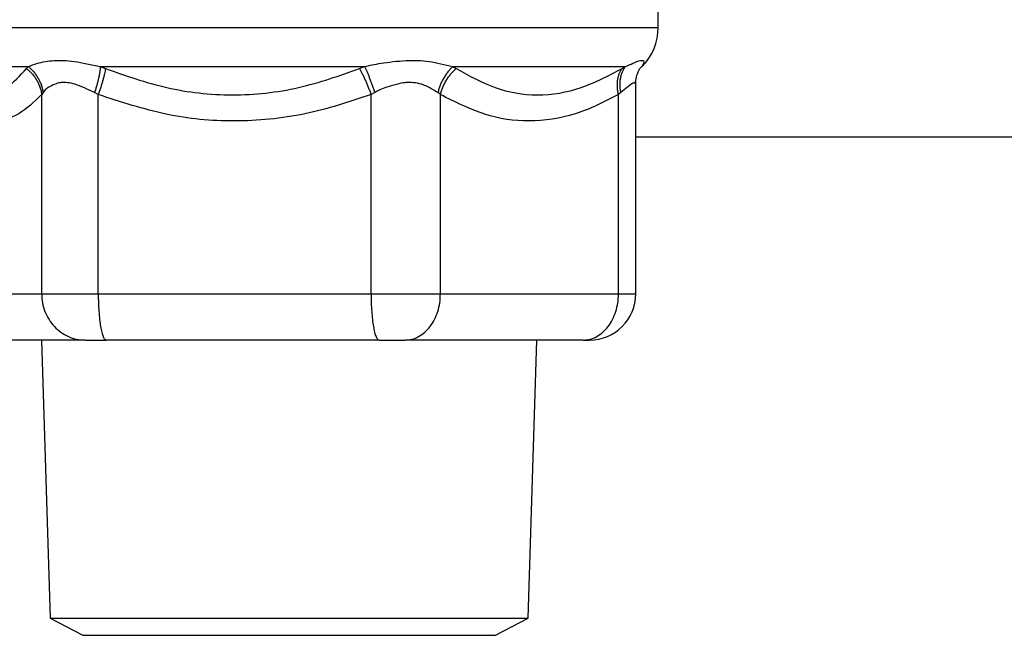
# Model space of a CAD drawing. Extents: x 158 to 4909, y 164 to 4081.
# Drawn here: x 1290 to 1344, y 933 to 966 of the extents above; entities that cross this region are included whole.
import ezdxf

# ---------------------------------------------------------------- set-up
doc = ezdxf.new("R2010")
doc.units = 0
doc.layers.get('0').update_dxf_attribs({"linetype": 'CONTINUOUS'})
doc.layers.get('DEFPOINTS').update_dxf_attribs({"linetype": 'CONTINUOUS'})
doc.layers.add('DD0-2', color=4, linetype='CONTINUOUS')
doc.layers.add('M1-2', color=2, linetype='CONTINUOUS')
doc.styles.add('HANKAKU', font='monotxt')
doc.styles.get("Standard").update_dxf_attribs({"font": 'txt', "bigfont": 'BIGFONT'})
doc.dimstyles.get("Standard").update_dxf_attribs({"dimtxt": 50, "dimasz": 42.857143, "dimexe": 1.5, "dimexo": 0.5, "dimgap": 1.5, "dimtad": 3, "dimtih": 1, "dimtoh": 1, "dimtxsty": 'STANDARD', "dimblk1": 'OPEN', "dimblk2": 'OPEN', "dimsah": 1, "dimcen": 0.09, "dimazin": 3, "dimtfac": 1, "dimtdec": 4, "dimtofl": 0, "dimtmove": 0, "dimatfit": 3, "dimtolj": 1, "dimtzin": 0})

# ---------------------------------------------------------------- blocks, each defined once
blk = doc.blocks.new('_OPEN')
at = {"color": 0}
for p, q in [((-0.965926, 0.258819), (0, 0)), ((0, 0), (-1, 0)), ((0, 0), (-0.965926, -0.258819))]:
    blk.add_line(p, q, dxfattribs=at)
blk = doc.blocks.new('*D35')
at = {"layer": 'DD0-2'}
for p, q in [((1033.178384, 1475.782776), (1781.617083, 1475.782776)), ((1760.188511, 525.643975), (1760.188511, 1432.925633)), ((1547.732326, 482.786833), (1781.617083, 482.786833))]:
    blk.add_line(p, q, dxfattribs=at)
at = {"layer": 'DEFPOINTS'}
for p in [(1026.035527, 1475.782776), (1760.188511, 1475.782776), (1540.589469, 482.786833)]:
    blk.add_point(p, dxfattribs=at)
at = {"layer": 'DD0-2', "xscale": 42.857143, "yscale": 42.857143}
for p, rotation in [((1760.188511, 1475.782776), 90), ((1760.188511, 482.786833), 270)]:
    blk.add_blockref('_OPEN', p, dxfattribs=dict(at, rotation=rotation))
at = {"layer": 'DD0-2', "style": 'HANKAKU'}
blk.add_text('993', height=35.714286, rotation=90.000003, dxfattribs=at).set_placement((1743.045698, 928.689544))
blk = doc.blocks.new('*D37')
at = {"layer": 'DD0-2'}
for p, q in [((1096.826063, 1488.032859), (1876.100813, 1488.032859)), ((1854.672241, 1445.175716), (1854.672241, 525.643975)), ((1547.732326, 482.786833), (1876.100813, 482.786833))]:
    blk.add_line(p, q, dxfattribs=at)
at = {"layer": 'DEFPOINTS'}
for p in [(1089.683206, 1488.032859), (1540.589469, 482.786833), (1854.672241, 482.786833)]:
    blk.add_point(p, dxfattribs=at)
at = {"layer": 'DD0-2', "xscale": 42.857143, "yscale": 42.857143}
for p, rotation in [((1854.672241, 1488.032859), 90), ((1854.672241, 482.786833), 270)]:
    blk.add_blockref('_OPEN', p, dxfattribs=dict(at, rotation=rotation))
at = {"layer": 'DD0-2', "style": 'HANKAKU'}
blk.add_text('1005', height=35.714286, rotation=90.000003, dxfattribs=at).set_placement((1837.529428, 916.957497))

msp = doc.modelspace()

# ---------------------------------------------------------------- linework, layer by layer
at = {"layer": 'M1-2'}
for p, q in [((1324.935102, 965.729447), (1324.935102, 966.861806)), ((1284.935102, 965.729447), (1292.07935, 965.729447)), ((1292.07935, 965.729447), (1324.935102, 965.729447)), ((1285.813782, 963.608126), (1290.804635, 963.608126)), ((1290.706269, 963.50133), (1290.804635, 963.608126)), ((1294.7022, 963.608126), (1294.984351, 963.50133)), ((1294.7022, 963.608126), (1309.026305, 963.608126)), ((1308.744024, 963.50133), (1309.026305, 963.608126)), ((1313.807378, 963.608126), (1313.991869, 963.50133)), ((1313.807378, 963.608126), (1323.156773, 963.608126)), ((1322.972858, 963.50133), (1323.156773, 963.608126)), ((1324.040279, 963.608126), (1323.94262, 963.50133)), ((1324.056423, 963.608126), (1324.040279, 963.608126)), ((1323.718157, 951.286806), (1323.718157, 962.651)), ((1291.601746, 962.193913), (1291.527378, 962.087117)), ((1291.527378, 951.286806), (1291.527378, 962.087117)), ((1294.591556, 962.087117), (1294.392299, 962.193913)), ((1294.591556, 951.286806), (1294.591556, 962.087117)), ((1309.575662, 962.193913), (1309.374611, 962.087117)), ((1309.374611, 951.286806), (1309.374611, 962.087117)), ((1313.133381, 962.087117), (1312.998782, 962.193913)), ((1313.133381, 951.286806), (1313.133381, 962.087117)), ((1322.909018, 962.193913), (1322.782335, 962.087117)), ((1322.782335, 951.286806), (1322.782335, 962.087117)), ((1353.760102, 959.786806), (1323.718157, 959.786806)), ((1286.393277, 951.286806), (1291.527378, 951.286806)), ((1291.527378, 951.286806), (1294.591556, 951.286806)), ((1294.591556, 951.286806), (1309.374611, 951.286806)), ((1309.374611, 951.286806), (1313.133381, 951.286806)), ((1313.133381, 951.286806), (1322.782335, 951.286806)), ((1322.782335, 951.286806), (1323.718157, 951.286806)), ((1293.87661, 948.786806), (1288.742509, 948.786806)), ((1291.512415, 948.786806), (1291.983591, 933.709156)), ((1293.87661, 948.786806), (1295.025677, 948.786806)), ((1309.808731, 948.786806), (1295.025677, 948.786806)), ((1309.808731, 948.786806), (1311.21827, 948.786806)), ((1320.867224, 948.786806), (1311.21827, 948.786806)), ((1317.886613, 933.709156), (1318.35779, 948.786806)), ((1320.867224, 948.786806), (1321.218157, 948.786806)), ((1291.983591, 933.709156), (1296.610032, 933.709156)), ((1291.983591, 933.709156), (1293.75541, 932.786806)), ((1296.610032, 933.709156), (1317.886613, 933.709156)), ((1316.114795, 932.786806), (1317.886613, 933.709156)), ((1293.75541, 932.786806), (1316.114795, 932.786806))]:
    msp.add_line(p, q, dxfattribs=at)
for centre, radius, start in [((1321.935102, 965.729447), 3, 315), ((1321.218157, 951.286806), 2.5, 270)]:
    msp.add_arc(centre, radius, start, 360, dxfattribs=at)
at = {"layer": 'M1-2', "extrusion": (0, 0, -1)}
for points, knots in [([(1290.804635, 963.608126), (1290.947451, 963.669187), (1291.090264, 963.730251), (1291.296945, 963.786141), (1291.539361, 963.851696), (1291.869624, 963.910142), (1292.206362, 963.931929), (1292.543099, 963.953717), (1292.8863, 963.938853), (1293.303354, 963.878775), (1293.720409, 963.818697), (1294.211302, 963.713413), (1294.7022, 963.608126)], [0, 0, 0, 0, 1, 1, 1, 2, 2, 2, 3, 3, 3, 4, 4, 4, 4]), ([(1290.804635, 963.608126), (1290.857369, 963.562286), (1290.91011, 963.51645), (1290.960115, 963.467563), (1291.010119, 963.418676), (1291.057402, 963.366749), (1291.102342, 963.312941), (1291.147282, 963.259133), (1291.189894, 963.203454), (1291.229747, 963.145966), (1291.2696, 963.088478), (1291.306708, 963.029189), (1291.340922, 962.968482), (1291.375137, 962.907775), (1291.406471, 962.845657), (1291.434642, 962.782447), (1291.462813, 962.719237), (1291.487836, 962.654942), (1291.50987, 962.589916), (1291.531905, 962.524889), (1291.550965, 962.459136), (1291.565777, 962.393013), (1291.58059, 962.32689), (1291.591172, 962.260403), (1291.601746, 962.193913)], [0, 0, 0, 0, 1, 1, 1, 2, 2, 2, 3, 3, 3, 4, 4, 4, 5, 5, 5, 6, 6, 6, 7, 7, 7, 8, 8, 8, 8]), ([(1294.7022, 963.608126), (1294.698681, 963.562286), (1294.695164, 963.51645), (1294.689898, 963.467563), (1294.684631, 963.418676), (1294.677622, 963.366749), (1294.669376, 963.312941), (1294.66113, 963.259133), (1294.651653, 963.203454), (1294.640863, 963.145966), (1294.630073, 963.088478), (1294.617976, 963.029189), (1294.604672, 962.968482), (1294.591369, 962.907775), (1294.576864, 962.845657), (1294.561204, 962.782447), (1294.545543, 962.719237), (1294.528733, 962.654942), (1294.510937, 962.589916), (1294.493142, 962.524889), (1294.474366, 962.459136), (1294.454428, 962.393013), (1294.43449, 962.32689), (1294.413396, 962.260403), (1294.392299, 962.193913)], [0, 0, 0, 0, 1, 1, 1, 2, 2, 2, 3, 3, 3, 4, 4, 4, 5, 5, 5, 6, 6, 6, 7, 7, 7, 8, 8, 8, 8]), ([(1309.026305, 963.608126), (1309.286185, 963.666899), (1309.546064, 963.725675), (1309.924865, 963.786141), (1310.303666, 963.846608), (1310.801381, 963.908772), (1311.251761, 963.931929), (1311.702141, 963.955087), (1312.105184, 963.939244), (1312.523233, 963.878775), (1312.941281, 963.818306), (1313.374329, 963.713218), (1313.807378, 963.608126)], [0, 0, 0, 0, 1, 1, 1, 2, 2, 2, 3, 3, 3, 4, 4, 4, 4]), ([(1309.026305, 963.608126), (1309.047715, 963.562286), (1309.069124, 963.51645), (1309.091122, 963.467563), (1309.113119, 963.418676), (1309.135704, 963.366749), (1309.158563, 963.312941), (1309.181422, 963.259133), (1309.204555, 963.203454), (1309.227885, 963.145966), (1309.251214, 963.088478), (1309.27474, 963.029189), (1309.298321, 962.968482), (1309.321902, 962.907775), (1309.34554, 962.845657), (1309.369095, 962.782447), (1309.39265, 962.719237), (1309.416123, 962.654942), (1309.439425, 962.589916), (1309.462727, 962.524889), (1309.485857, 962.459136), (1309.508535, 962.393013), (1309.531212, 962.32689), (1309.553437, 962.260403), (1309.575662, 962.193913)], [0, 0, 0, 0, 1, 1, 1, 2, 2, 2, 3, 3, 3, 4, 4, 4, 5, 5, 5, 6, 6, 6, 7, 7, 7, 8, 8, 8, 8]), ([(1313.807378, 963.608126), (1313.759781, 963.562286), (1313.71218, 963.51645), (1313.666378, 963.467563), (1313.620576, 963.418676), (1313.576562, 963.366749), (1313.534178, 963.312941), (1313.491795, 963.259133), (1313.451031, 963.203454), (1313.412238, 963.145966), (1313.373445, 963.088478), (1313.336611, 963.029189), (1313.301903, 962.968482), (1313.267195, 962.907775), (1313.234603, 962.845657), (1313.204391, 962.782447), (1313.174179, 962.719237), (1313.146336, 962.654942), (1313.120779, 962.589916), (1313.095222, 962.524889), (1313.07194, 962.459136), (1313.051989, 962.393013), (1313.032039, 962.32689), (1313.015408, 962.260403), (1312.998782, 962.193913)], [0, 0, 0, 0, 1, 1, 1, 2, 2, 2, 3, 3, 3, 4, 4, 4, 5, 5, 5, 6, 6, 6, 7, 7, 7, 8, 8, 8, 8]), ([(1322.909018, 962.193913), (1322.897372, 962.260401), (1322.885719, 962.326892), (1322.87786, 962.393013), (1322.870001, 962.459134), (1322.86592, 962.524891), (1322.864657, 962.589916), (1322.863394, 962.654941), (1322.864934, 962.71924), (1322.869555, 962.782447), (1322.874177, 962.845654), (1322.881864, 962.907777), (1322.892501, 962.968482), (1322.903138, 963.029186), (1322.916711, 963.088481), (1322.93324, 963.145966), (1322.949769, 963.203451), (1322.969238, 963.259136), (1322.991323, 963.312941), (1323.013409, 963.366746), (1323.038097, 963.41868), (1323.066109, 963.467563), (1323.094122, 963.516447), (1323.125444, 963.562288), (1323.156773, 963.608126)], [0, 0, 0, 0, 1, 1, 1, 2, 2, 2, 3, 3, 3, 4, 4, 4, 5, 5, 5, 6, 6, 6, 7, 7, 7, 8, 8, 8, 8]), ([(1323.156773, 963.608126), (1323.29041, 963.665856), (1323.42405, 963.72359), (1323.563022, 963.786141), (1323.701994, 963.848692), (1323.846309, 963.916071), (1323.980502, 963.931929), (1324.063528, 963.941741), (1324.142683, 963.931836), (1324.154981, 963.878775), (1324.168193, 963.821766), (1324.104238, 963.714947), (1324.040279, 963.608126)], [0, 0, 0, 0, 1, 1, 1, 2, 2, 2, 3, 3, 3, 4, 4, 4, 4]), ([(1286.125269, 963.333615), (1286.441962, 963.020176), (1286.758655, 962.706744), (1287.141182, 962.471717), (1287.523708, 962.236689), (1287.972067, 962.080079), (1288.401145, 962.072612), (1288.830223, 962.065145), (1289.240021, 962.206837), (1289.620995, 962.469813), (1290.001969, 962.732789), (1290.354119, 963.117063), (1290.706269, 963.50133)], [0, 0, 0, 0, 1, 1, 1, 2, 2, 2, 3, 3, 3, 4, 4, 4, 4]), ([(1290.706269, 963.50133), (1290.760947, 963.455895), (1290.815632, 963.410464), (1290.867458, 963.361891), (1290.919284, 963.313317), (1290.968267, 963.261612), (1291.014794, 963.207968), (1291.061322, 963.154325), (1291.105409, 963.098752), (1291.146602, 963.041313), (1291.187795, 962.983873), (1291.22611, 962.924577), (1291.261385, 962.863816), (1291.29666, 962.803056), (1291.328911, 962.74084), (1291.357838, 962.677497), (1291.386766, 962.614153), (1291.412386, 962.549689), (1291.434866, 962.484469), (1291.457347, 962.41925), (1291.476701, 962.35328), (1291.491595, 962.286928), (1291.506488, 962.220576), (1291.516937, 962.153848), (1291.527378, 962.087117)], [0, 0, 0, 0, 1, 1, 1, 2, 2, 2, 3, 3, 3, 4, 4, 4, 5, 5, 5, 6, 6, 6, 7, 7, 7, 8, 8, 8, 8]), ([(1294.984351, 963.50133), (1294.976961, 963.455895), (1294.969573, 963.410464), (1294.960448, 963.361891), (1294.951322, 963.313317), (1294.940465, 963.261612), (1294.928408, 963.207968), (1294.916351, 963.154325), (1294.9031, 963.098752), (1294.888596, 963.041313), (1294.874092, 962.983873), (1294.85834, 962.924577), (1294.841464, 962.863816), (1294.824587, 962.803056), (1294.806591, 962.74084), (1294.787547, 962.677497), (1294.768502, 962.614153), (1294.748416, 962.549689), (1294.727458, 962.484469), (1294.7065, 962.41925), (1294.684675, 962.35328), (1294.661879, 962.286928), (1294.639083, 962.220576), (1294.615321, 962.153848), (1294.591556, 962.087117)], [0, 0, 0, 0, 1, 1, 1, 2, 2, 2, 3, 3, 3, 4, 4, 4, 5, 5, 5, 6, 6, 6, 7, 7, 7, 8, 8, 8, 8]), ([(1294.984351, 963.50133), (1296.071548, 963.117011), (1297.158744, 962.7327), (1298.301999, 962.471717), (1299.445255, 962.210733), (1300.64457, 962.073092), (1301.856248, 962.072612), (1303.067927, 962.072133), (1304.291969, 962.208833), (1305.441992, 962.469813), (1306.592016, 962.730792), (1307.66802, 963.116065), (1308.744024, 963.50133)], [0, 0, 0, 0, 1, 1, 1, 2, 2, 2, 3, 3, 3, 4, 4, 4, 4]), ([(1308.744024, 963.50133), (1308.769513, 963.455895), (1308.795001, 963.410464), (1308.821025, 963.361891), (1308.847049, 963.313317), (1308.873608, 963.261612), (1308.900369, 963.207968), (1308.927131, 963.154325), (1308.954095, 963.098752), (1308.981156, 963.041313), (1309.008217, 962.983873), (1309.035375, 962.924577), (1309.062467, 962.863816), (1309.089559, 962.803056), (1309.116585, 962.74084), (1309.143379, 962.677497), (1309.170172, 962.614153), (1309.196734, 962.549689), (1309.222972, 962.484469), (1309.249209, 962.41925), (1309.275123, 962.35328), (1309.300342, 962.286928), (1309.325561, 962.220576), (1309.350086, 962.153848), (1309.374611, 962.087117)], [0, 0, 0, 0, 1, 1, 1, 2, 2, 2, 3, 3, 3, 4, 4, 4, 5, 5, 5, 6, 6, 6, 7, 7, 7, 8, 8, 8, 8]), ([(1313.133381, 962.087117), (1313.15082, 962.153846), (1313.168253, 962.220578), (1313.189272, 962.286928), (1313.210291, 962.353278), (1313.234882, 962.419252), (1313.261933, 962.484469), (1313.288984, 962.549687), (1313.318482, 962.614155), (1313.350539, 962.677497), (1313.382596, 962.740838), (1313.417199, 962.803059), (1313.454084, 962.863816), (1313.490969, 962.924574), (1313.530125, 962.983876), (1313.571391, 963.041313), (1313.612657, 963.098749), (1313.656021, 963.154327), (1313.701127, 963.207968), (1313.746234, 963.261609), (1313.793071, 963.313321), (1313.84182, 963.361891), (1313.890568, 963.41046), (1313.941216, 963.455897), (1313.991869, 963.50133)], [0, 0, 0, 0, 1, 1, 1, 2, 2, 2, 3, 3, 3, 4, 4, 4, 5, 5, 5, 6, 6, 6, 7, 7, 7, 8, 8, 8, 8]), ([(1313.991869, 963.50133), (1314.678827, 963.117011), (1315.365785, 962.7327), (1316.09592, 962.471717), (1316.826055, 962.210733), (1317.599368, 962.073092), (1318.390205, 962.072612), (1319.181042, 962.072133), (1319.989404, 962.208833), (1320.7561, 962.469813), (1321.522796, 962.730792), (1322.247827, 963.116065), (1322.972858, 963.50133)], [0, 0, 0, 0, 1, 1, 1, 2, 2, 2, 3, 3, 3, 4, 4, 4, 4]), ([(1322.782335, 962.087117), (1322.768256, 962.153846), (1322.754169, 962.220578), (1322.74385, 962.286928), (1322.73353, 962.353278), (1322.726961, 962.419252), (1322.723208, 962.484469), (1322.719455, 962.549687), (1322.718503, 962.614155), (1322.720643, 962.677497), (1322.722783, 962.740838), (1322.727997, 962.803059), (1322.736185, 962.863816), (1322.744372, 962.924574), (1322.755519, 962.983876), (1322.769656, 963.041313), (1322.783794, 963.098749), (1322.800907, 963.154327), (1322.820678, 963.207968), (1322.840448, 963.261609), (1322.862861, 963.313321), (1322.888669, 963.361891), (1322.914476, 963.41046), (1322.943664, 963.455897), (1322.972858, 963.50133)], [0, 0, 0, 0, 1, 1, 1, 2, 2, 2, 3, 3, 3, 4, 4, 4, 5, 5, 5, 6, 6, 6, 7, 7, 7, 8, 8, 8, 8]), ([(1323.730502, 962.652038), (1323.725489, 962.685142), (1323.720474, 962.718246), (1323.72111, 962.762812), (1323.722569, 962.86519), (1323.753827, 963.028042), (1323.783942, 963.140707), (1323.811151, 963.242499), (1323.837424, 963.303328), (1323.863252, 963.357391), (1323.886135, 963.40529), (1323.908664, 963.447878), (1323.927275, 963.477707), (1323.937885, 963.494714), (1323.947221, 963.507576), (1323.956559, 963.520438)], [0, 0, 0, 0, 1, 1, 1, 2, 2, 2, 3, 3, 3, 4, 4, 4, 5, 5, 5, 5]), ([(1294.392299, 962.193913), (1294.022221, 962.372386), (1293.652141, 962.550864), (1293.33383, 962.644994), (1293.035045, 962.733349), (1292.781876, 962.7474), (1292.620325, 962.741492), (1292.590687, 962.740408), (1292.564132, 962.738653), (1292.53262, 962.733585), (1292.372807, 962.707881), (1292.085491, 962.596993), (1291.908347, 962.490605), (1291.739115, 962.388967), (1291.670431, 962.291443), (1291.601746, 962.193913)], [0, 0, 0, 0, 1, 1, 1, 2, 2, 2, 3, 3, 3, 4, 4, 4, 5, 5, 5, 5]), ([(1312.998782, 962.193913), (1312.707951, 962.372551), (1312.417119, 962.551192), (1312.116509, 962.644994), (1311.815899, 962.738795), (1311.505517, 962.747767), (1311.318933, 962.741492), (1311.279188, 962.740155), (1311.245061, 962.738127), (1311.205119, 962.733585), (1310.971881, 962.707059), (1310.540407, 962.594835), (1310.235792, 962.490605), (1309.931177, 962.386374), (1309.753422, 962.290147), (1309.575662, 962.193913)], [0, 0, 0, 0, 1, 1, 1, 2, 2, 2, 3, 3, 3, 4, 4, 4, 5, 5, 5, 5]), ([(1323.713456, 962.649958), (1323.686454, 962.694627), (1323.659453, 962.739297), (1323.63371, 962.741492), (1323.625033, 962.742231), (1323.616499, 962.738146), (1323.607601, 962.733585), (1323.515836, 962.686543), (1323.38542, 962.588974), (1323.262547, 962.490605), (1323.139675, 962.392235), (1323.024347, 962.293077), (1322.909018, 962.193913)], [0, 0, 0, 0, 1, 1, 1, 2, 2, 2, 3, 3, 3, 4, 4, 4, 4]), ([(1291.527378, 962.087117), (1291.120161, 961.695817), (1290.712943, 961.304526), (1290.280164, 961.046299), (1289.847385, 960.788071), (1289.389044, 960.662922), (1288.950904, 960.658399), (1288.512765, 960.653875), (1288.094825, 960.769995), (1287.67192, 961.028218), (1287.249015, 961.286442), (1286.821146, 961.686784), (1286.393277, 962.087117)], [0, 0, 0, 0, 1, 1, 1, 2, 2, 2, 3, 3, 3, 4, 4, 4, 4]), ([(1309.374611, 962.087117), (1308.202074, 961.695817), (1307.029538, 961.304526), (1305.7834, 961.046299), (1304.537262, 960.788071), (1303.217523, 960.662922), (1301.95595, 960.658399), (1300.694376, 960.653875), (1299.490966, 960.769995), (1298.273261, 961.028218), (1297.055556, 961.286442), (1295.823555, 961.686784), (1294.591556, 962.087117)], [0, 0, 0, 0, 1, 1, 1, 2, 2, 2, 3, 3, 3, 4, 4, 4, 4]), ([(1322.782335, 962.087117), (1322.017016, 961.695817), (1321.251697, 961.304526), (1320.438338, 961.046299), (1319.624979, 960.788071), (1318.763581, 960.662922), (1317.940148, 960.658399), (1317.116714, 960.653875), (1316.331244, 960.769995), (1315.536443, 961.028218), (1314.741643, 961.286442), (1313.937512, 961.686784), (1313.133381, 962.087117)], [0, 0, 0, 0, 1, 1, 1, 2, 2, 2, 3, 3, 3, 4, 4, 4, 4]), ([(1291.527378, 951.286806), (1291.53612, 951.123181), (1291.544866, 950.959559), (1291.572518, 950.79908), (1291.600171, 950.638601), (1291.646737, 950.48127), (1291.706203, 950.330097), (1291.765669, 950.178925), (1291.838042, 950.033916), (1291.923295, 949.89788), (1292.008548, 949.761845), (1292.106687, 949.634787), (1292.215452, 949.519039), (1292.324218, 949.403291), (1292.443617, 949.298858), (1292.571447, 949.208132), (1292.699277, 949.117406), (1292.835544, 949.040392), (1292.977598, 948.977107), (1293.119652, 948.913822), (1293.267498, 948.864272), (1293.418298, 948.834843), (1293.569097, 948.805414), (1293.722855, 948.796112), (1293.87661, 948.786806)], [0, 0, 0, 0, 1, 1, 1, 2, 2, 2, 3, 3, 3, 4, 4, 4, 5, 5, 5, 6, 6, 6, 7, 7, 7, 8, 8, 8, 8]), ([(1294.591556, 951.286806), (1294.593172, 951.123184), (1294.594786, 950.959557), (1294.599898, 950.79908), (1294.605009, 950.638604), (1294.613614, 950.481267), (1294.624602, 950.330097), (1294.635589, 950.178928), (1294.648955, 950.033914), (1294.664719, 949.89788), (1294.680482, 949.761846), (1294.698641, 949.634779), (1294.718707, 949.519039), (1294.738773, 949.403299), (1294.760746, 949.298872), (1294.784492, 949.208132), (1294.808239, 949.117392), (1294.833756, 949.040323), (1294.859546, 948.977107), (1294.885335, 948.913891), (1294.911394, 948.864513), (1294.940984, 948.834843), (1294.967347, 948.808408), (1294.996511, 948.797604), (1295.025677, 948.786806)], [0, 0, 0, 0, 1, 1, 1, 2, 2, 2, 3, 3, 3, 4, 4, 4, 5, 5, 5, 6, 6, 6, 7, 7, 7, 8, 8, 8, 8]), ([(1309.374611, 951.286806), (1309.376226, 951.123184), (1309.377841, 950.959557), (1309.382952, 950.79908), (1309.388064, 950.638604), (1309.396669, 950.481267), (1309.407656, 950.330097), (1309.418643, 950.178928), (1309.432009, 950.033914), (1309.447773, 949.89788), (1309.463537, 949.761846), (1309.481695, 949.634779), (1309.501762, 949.519039), (1309.521828, 949.403299), (1309.5438, 949.298872), (1309.567547, 949.208132), (1309.591293, 949.117392), (1309.616811, 949.040323), (1309.6426, 948.977107), (1309.66839, 948.913891), (1309.694449, 948.864513), (1309.724038, 948.834843), (1309.750402, 948.808408), (1309.779566, 948.797604), (1309.808731, 948.786806)], [0, 0, 0, 0, 1, 1, 1, 2, 2, 2, 3, 3, 3, 4, 4, 4, 5, 5, 5, 6, 6, 6, 7, 7, 7, 8, 8, 8, 8]), ([(1311.21827, 948.786806), (1311.343614, 948.796109), (1311.468955, 948.805416), (1311.59189, 948.834843), (1311.714824, 948.86427), (1311.835346, 948.913825), (1311.951151, 948.977107), (1312.066956, 949.04039), (1312.178039, 949.117408), (1312.282249, 949.208132), (1312.386458, 949.298856), (1312.48379, 949.403293), (1312.572458, 949.519039), (1312.661126, 949.634785), (1312.741126, 949.761846), (1312.810627, 949.89788), (1312.880127, 950.033914), (1312.939123, 950.178927), (1312.987602, 950.330097), (1313.036081, 950.481268), (1313.074039, 950.638603), (1313.096583, 950.79908), (1313.119127, 950.959558), (1313.126252, 951.123183), (1313.133381, 951.286806)], [0, 0, 0, 0, 1, 1, 1, 2, 2, 2, 3, 3, 3, 4, 4, 4, 5, 5, 5, 6, 6, 6, 7, 7, 7, 8, 8, 8, 8]), ([(1320.867224, 948.786806), (1320.992567, 948.796109), (1321.117909, 948.805416), (1321.240843, 948.834843), (1321.363777, 948.86427), (1321.4843, 948.913825), (1321.600105, 948.977107), (1321.71591, 949.04039), (1321.826993, 949.117408), (1321.931202, 949.208132), (1322.035412, 949.298856), (1322.132743, 949.403293), (1322.221412, 949.519039), (1322.31008, 949.634785), (1322.39008, 949.761846), (1322.45958, 949.89788), (1322.529081, 950.033914), (1322.588076, 950.178927), (1322.636556, 950.330097), (1322.685035, 950.481268), (1322.722992, 950.638603), (1322.745536, 950.79908), (1322.76808, 950.959558), (1322.775206, 951.123183), (1322.782335, 951.286806)], [0, 0, 0, 0, 1, 1, 1, 2, 2, 2, 3, 3, 3, 4, 4, 4, 5, 5, 5, 6, 6, 6, 7, 7, 7, 8, 8, 8, 8])]:
    msp.add_open_spline(points, degree=3, knots=knots, dxfattribs=at)

# ---------------------------------------------------------------- dimensions: what is measured, and where the dimension line sits
at = {"layer": 'DD0-2', "color": 4}
for base, p1, p2, text, override, picture, middle in [((1854.672241, 482.786833), (1089.683206, 1488.032859), (1540.589469, 482.786833), '１００５', {"dimtxt": 35.714286, "dimexe": 21.428503, "dimexo": 7.142815, "dimtih": 1, "dimtoh": 1}, '*D37', (1819.672241, 985.40987)), ((1760.188511, 1475.782776), (1540.589469, 482.786833), (1026.035527, 1475.782776), '９９３', {"dimtxt": 35.714286, "dimexe": 21.428569, "dimexo": 7.142815, "dimtih": 1, "dimtoh": 1}, '*D35', (1725.188511, 979.284775))]:
    dim = msp.add_linear_dim(base=base, p1=p1, p2=p2, angle=90, text=text, dimstyle='STANDARD', override=override, dxfattribs=at)
    dim.commit()
    dim.dimension.update_dxf_attribs({"geometry": picture, "text_midpoint": middle, "dimtype": 160, "text_rotation": 90.000002})

doc.saveas('drawing.dxf')
